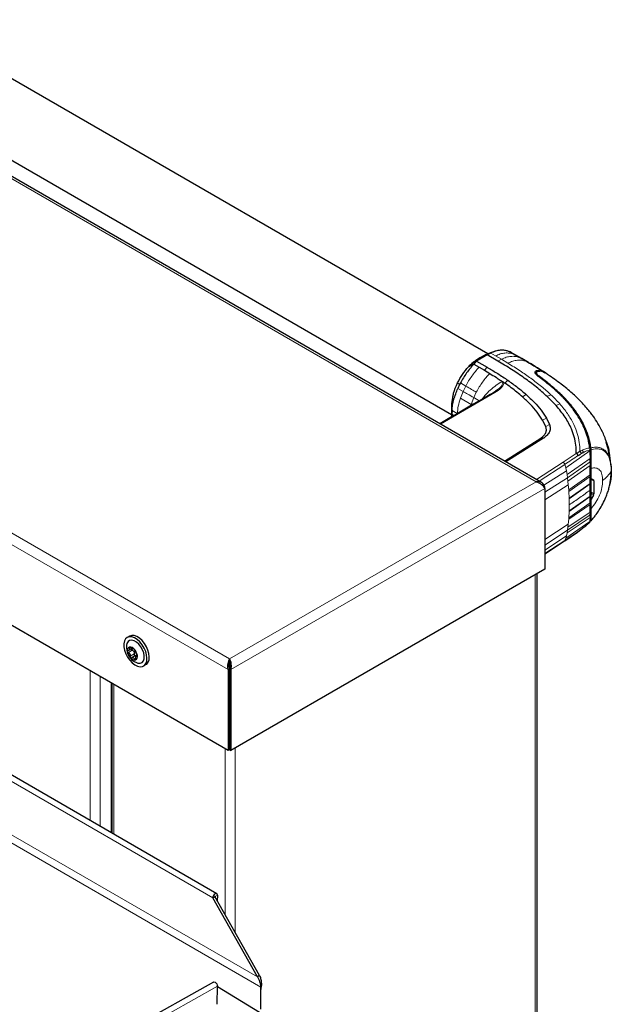
# Model space of a CAD drawing. Units: millimetres. Extents: x 0 to 210, y 0 to 297.
# Drawn here: x 175 to 187, y 121 to 140 of the extents above; entities that cross this region are included whole.
import ezdxf

# ---------------------------------------------------------------- set-up
doc = ezdxf.new("R2010")
doc.units = ezdxf.units.MM

msp = doc.modelspace()

# ---------------------------------------------------------------- linework, layer by layer
at = {"color": 8, "linetype": 'Continuous', "lineweight": 18}
for p, q in [((185.16559, 131.09323), (169.34761, 140.22475)), ((163.26649, 136.7142), (179.08447, 127.58267)), ((163.09703, 136.58341), (179.05593, 127.37053)), ((184.7135, 133.62423), (184.61889, 133.67884)), ((184.17041, 133.6024), (184.19519, 133.60715)), ((184.36043, 133.58904), (184.26576, 133.64363)), ((184.47645, 133.52205), (184.36043, 133.58904)), ((184.40582, 133.48555), (184.47645, 133.52205)), ((184.47735, 133.5215), (184.47645, 133.52203)), ((184.60558, 133.44479), (184.47735, 133.5215)), ((184.82997, 133.55831), (184.7135, 133.62422)), ((184.7135, 133.62422), (184.76092, 133.59813)), ((184.96055, 133.4825), (184.82997, 133.55831)), ((184.82997, 133.55831), (184.87732, 133.53159)), ((184.96055, 133.4825), (185.01258, 133.45336)), ((184.19392, 133.36372), (184.1405, 133.30413)), ((185.21831, 133.29965), (185.21831, 133.28482)), ((183.6069, 133.05266), (183.6476, 133.01874)), ((183.61273, 132.94432), (183.71709, 132.88417)), ((183.66424, 133.05135), (183.76856, 132.99121)), ((183.76858, 132.9912), (183.71713, 132.88416)), ((184.34692, 132.8599), (183.26712, 132.23653)), ((183.71713, 132.88416), (183.66429, 132.74863)), ((183.87432, 132.62578), (183.66429, 132.74863)), ((183.92704, 132.76154), (183.87432, 132.62578)), ((183.9276, 132.76283), (183.92703, 132.76154)), ((184.03302, 132.69531), (183.92704, 132.76154)), ((183.97848, 132.86874), (183.9276, 132.76283)), ((184.89596, 132.77561), (184.96572, 132.8256)), ((185.38757, 132.78242), (185.45821, 132.81897)), ((183.60185, 132.44753), (183.49757, 132.50774)), ((183.87432, 132.62578), (183.86714, 132.59955)), ((183.89283, 132.61438), (183.87432, 132.62578)), ((185.56329, 132.6023), (185.6339, 132.63886)), ((185.2923, 132.3161), (185.36792, 132.35686)), ((185.35551, 132.19173), (185.42973, 132.22969)), ((185.91405, 132.22604), (185.90593, 132.24291)), ((178.75196, 122.84729), (162.73896, 132.0914)), ((185.2582, 131.95891), (185.31471, 131.95902)), ((186.56375, 131.87437), (186.55303, 131.869)), ((179.63762, 121.28078), (161.82503, 131.56377)), ((185.70316, 131.47984), (185.96218, 131.65628)), ((185.75469, 131.37304), (186.2319, 131.70903)), ((185.78023, 131.23733), (186.23457, 131.55823)), ((161.61507, 131.5217), (179.70396, 121.07921)), ((185.17262, 131.13651), (185.70316, 131.47984)), ((185.7365, 131.43809), (185.22593, 131.10573)), ((185.73654, 131.43809), (185.75469, 131.37304)), ((185.75469, 131.37304), (185.76793, 131.31039)), ((186.23549, 131.48566), (185.78931, 131.17207)), ((186.23605, 131.41471), (185.79698, 131.10461)), ((185.31809, 131.0296), (185.76794, 131.31039)), ((185.33504, 130.88566), (185.78931, 131.17207)), ((185.76793, 131.31039), (185.78023, 131.23733)), ((185.78023, 131.23733), (185.78931, 131.17207)), ((185.78931, 131.17207), (185.79698, 131.10461)), ((185.81085, 130.93063), (186.23661, 131.23173)), ((186.2367, 131.19756), (185.81262, 130.89879)), ((186.25459, 131.1455), (186.30956, 131.11379)), ((186.25586, 131.15818), (186.30006, 131.13266)), ((179.08447, 127.58267), (185.16559, 131.09323)), ((179.113, 127.37053), (185.33504, 130.96244)), ((185.33504, 130.73846), (185.80339, 131.03556)), ((185.79698, 131.10461), (185.80339, 131.03556)), ((185.81085, 130.93063), (185.80339, 131.03556)), ((185.81766, 130.76723), (186.23693, 131.06132)), ((186.23694, 131.05353), (185.81788, 130.7583)), ((186.23694, 131.03582), (186.25146, 131.04405)), ((185.81085, 130.93063), (185.81262, 130.89879)), ((185.81766, 130.76723), (185.81262, 130.89879)), ((186.23693, 130.79951), (185.81766, 130.50667)), ((185.81766, 130.76723), (185.81788, 130.7583)), ((185.81933, 130.63598), (185.81787, 130.75831)), ((185.81788, 130.51534), (186.23694, 130.80689)), ((186.30956, 130.8577), (186.2546, 130.88952)), ((186.30011, 130.82626), (186.25586, 130.85171)), ((186.23661, 130.64391), (185.81085, 130.35112)), ((185.81262, 130.38092), (186.2367, 130.67418)), ((185.81787, 130.51534), (185.81933, 130.63598)), ((186.23457, 130.38825), (185.78023, 130.07978)), ((185.78931, 130.13456), (186.23549, 130.43797)), ((185.79698, 130.19317), (186.23605, 130.49114)), ((185.81262, 130.38092), (185.81085, 130.35112)), ((185.81262, 130.38092), (185.81766, 130.50667)), ((185.81788, 130.51534), (185.81766, 130.50666)), ((185.33504, 129.95167), (185.80339, 130.25481)), ((186.2319, 130.30427), (185.75469, 129.97356)), ((185.79698, 130.19317), (185.78931, 130.13456)), ((185.79698, 130.19317), (185.80339, 130.25481)), ((185.80339, 130.25481), (185.81085, 130.35112)), ((185.33504, 129.83921), (185.78931, 130.13456)), ((185.33504, 129.73767), (185.76794, 130.02092)), ((185.99801, 130.10817), (185.73653, 129.92947)), ((185.75469, 129.97356), (185.73654, 129.92946)), ((185.76793, 130.02093), (185.75469, 129.97356)), ((185.78023, 130.07978), (185.76793, 130.02093)), ((185.78931, 130.13456), (185.78023, 130.07978)), ((185.33504, 129.67005), (185.7365, 129.92951)), ((185.14791, 129.25399), (185.14791, 102.61434)), ((177.15678, 127.75499), (177.07794, 127.70948)), ((177.11686, 127.81033), (177.09597, 127.79827)), ((177.19215, 127.68131), (177.1133, 127.6358)), ((177.1811, 127.78267), (177.17939, 127.78169)), ((177.25552, 127.64041), (177.24901, 127.63665)), ((177.22665, 127.5944), (177.20095, 127.57956)), ((176.32322, 124.37666), (176.32322, 127.34768)), ((176.52121, 127.23338), (176.52121, 124.26236)), ((176.78991, 127.07826), (176.78991, 124.10725)), ((178.99608, 122.51838), (178.99608, 125.80467)), ((179.19407, 125.81691), (179.19407, 122.16818)), ((176.7489, 124.46248), (176.74041, 124.45896)), ((178.79969, 122.87398), (178.79789, 122.87502)), ((178.79969, 122.87398), (178.84388, 122.89869)), ((162.83304, 112.14256), (178.84407, 121.09508))]:
    msp.add_line(p, q, dxfattribs=at)
at = {"color": 7, "linetype": 'Continuous', "lineweight": 25}
for p, q in [((185.27082, 131.07981), (169.38239, 140.25201)), ((184.21087, 133.62812), (174.41117, 139.28536)), ((173.71102, 138.07301), (183.48828, 132.42872)), ((179.05593, 125.77011), (163.09703, 134.98299)), ((184.35544, 133.68043), (184.22877, 133.6346)), ((183.95403, 133.45231), (183.98306, 133.48471)), ((184.19519, 133.60716), (183.98306, 133.48471)), ((183.98306, 133.48471), (184.19402, 133.36353)), ((184.16984, 133.61346), (184.0758, 133.56537)), ((184.19129, 133.62104), (184.16771, 133.6125)), ((184.26576, 133.64363), (184.19519, 133.60716)), ((184.40582, 133.48555), (184.19519, 133.60716)), ((184.66782, 133.65389), (184.64894, 133.6662)), ((184.76419, 133.60075), (184.66817, 133.65617)), ((184.87958, 133.53562), (184.76216, 133.60195)), ((185.0157, 133.45689), (184.87961, 133.5356)), ((183.82326, 133.37339), (183.93001, 133.4255)), ((183.83907, 133.39103), (183.82326, 133.37339)), ((183.93001, 133.4255), (183.95403, 133.45231)), ((183.93001, 133.4255), (184.03429, 133.3653)), ((184.03429, 133.3653), (184.1405, 133.30413)), ((184.1405, 133.30413), (184.24536, 133.24228)), ((185.01258, 133.45336), (185.02584, 133.44593)), ((185.21831, 133.29965), (185.2744, 133.28721)), ((185.34785, 133.24938), (185.2744, 133.28721)), ((185.17199, 133.25692), (185.17054, 133.21978)), ((183.64759, 133.01874), (183.61273, 132.94432)), ((183.66422, 133.05136), (183.64759, 133.01874)), ((184.38204, 132.90649), (184.40213, 132.92197)), ((184.50148, 133.06289), (184.49328, 133.08426)), ((184.51727, 133.06795), (184.54331, 133.04996)), ((185.56329, 132.60232), (185.38757, 132.78245)), ((183.48834, 132.6237), (183.48397, 132.5168)), ((183.48397, 132.51676), (183.48993, 132.39503)), ((183.49757, 132.50774), (183.49386, 132.42406)), ((183.49767, 132.50987), (183.49757, 132.50773)), ((185.56329, 132.60232), (185.56345, 132.60215)), ((183.49018, 132.39269), (183.49135, 132.38261)), ((183.49304, 132.38359), (183.49171, 132.39538)), ((183.5285, 132.40406), (183.49386, 132.42406)), ((183.49568, 132.38511), (183.49386, 132.42406)), ((185.3555, 132.19173), (185.2923, 132.3161)), ((185.36791, 132.35688), (185.42933, 132.23063)), ((178.83042, 122.92928), (162.81741, 132.17339)), ((185.42933, 132.23063), (185.42973, 132.22969)), ((184.53796, 131.50288), (185.2582, 131.9589)), ((185.31471, 131.95902), (184.5674, 131.48589)), ((185.31549, 131.95954), (185.31471, 131.95902)), ((186.25386, 131.72716), (186.25386, 131.72685)), ((186.59667, 131.74663), (186.55303, 131.869)), ((186.60719, 131.7527), (186.59667, 131.74663)), ((186.03033, 131.69615), (186.033, 131.69766)), ((186.2316, 131.71999), (186.23152, 131.72197)), ((186.2319, 131.70903), (186.2316, 131.71999)), ((186.23549, 131.48566), (186.23457, 131.55823)), ((186.23661, 131.23173), (186.23605, 131.41471)), ((186.25975, 131.15594), (186.25904, 131.36449)), ((186.65295, 131.4049), (186.6567, 131.31327)), ((186.23661, 131.23173), (186.2367, 131.19756)), ((186.23693, 131.06132), (186.2367, 131.19756)), ((186.25586, 131.15818), (186.25589, 131.15816)), ((186.25589, 131.15816), (186.25975, 131.15594)), ((186.25975, 131.15594), (186.30006, 131.13266)), ((185.33504, 130.99538), (185.31926, 130.98628)), ((185.33504, 130.96244), (185.33504, 130.99538)), ((185.33504, 130.96244), (185.33504, 129.36202)), ((186.23113, 131.06077), (186.25144, 131.07249)), ((186.2369, 131.0804), (186.24941, 131.08763)), ((186.23694, 131.05353), (186.23693, 131.06132)), ((186.23697, 130.9286), (186.23694, 131.05353)), ((186.2494, 131.08763), (186.25144, 131.07249)), ((186.25146, 131.04405), (186.25141, 131.07251)), ((186.25144, 131.01574), (186.25146, 131.04405)), ((186.30956, 131.11379), (186.30956, 130.8577)), ((186.2367, 130.67418), (186.23693, 130.79951)), ((186.23691, 130.8069), (186.2369, 130.79953)), ((186.23694, 130.80689), (186.23697, 130.9286)), ((186.25586, 130.85171), (186.25589, 130.85077)), ((186.25975, 130.74704), (186.25589, 130.85077)), ((186.30011, 130.82626), (186.25975, 130.74704)), ((186.23605, 130.49114), (186.23661, 130.64391)), ((186.2367, 130.67418), (186.23661, 130.64391)), ((186.25904, 130.5643), (186.25975, 130.74704)), ((186.22591, 130.44969), (186.23501, 130.40546)), ((186.24325, 130.36538), (186.25084, 130.32845)), ((186.2315, 130.29857), (186.23159, 130.29946)), ((186.23159, 130.29946), (186.2319, 130.30427)), ((186.25383, 130.32148), (186.25385, 130.32161)), ((185.73169, 129.92355), (185.98782, 130.09785)), ((185.98801, 130.09794), (186.05295, 130.14622)), ((185.99801, 130.10817), (186.0616, 130.15547)), ((185.33504, 129.6664), (185.73093, 129.92254)), ((185.33504, 129.36202), (179.113, 125.77011)), ((185.18891, 102.67148), (185.18891, 129.27766)), ((177.10118, 128.03342), (177.05522, 128.00689)), ((177.09038, 127.7535), (177.14752, 127.78649)), ((177.22745, 127.65328), (177.14818, 127.60752)), ((177.17939, 127.78169), (177.17653, 127.78029)), ((177.1769, 127.77962), (177.18253, 127.78288)), ((177.25643, 127.64619), (177.23866, 127.63593)), ((177.14118, 127.60288), (177.14332, 127.6041)), ((177.38019, 127.44395), (177.42615, 127.47049)), ((179.08447, 127.55001), (179.08447, 127.58267)), ((179.05593, 127.37053), (179.08422, 127.38686)), ((179.05593, 127.37053), (179.05593, 125.77011)), ((179.08422, 127.38686), (179.08422, 125.78644)), ((179.113, 127.37053), (179.08472, 127.38686)), ((179.08472, 127.38686), (179.08472, 125.78644)), ((179.113, 127.37053), (179.113, 125.77011)), ((176.74041, 127.10684), (176.74041, 124.13582)), ((176.7489, 127.10193), (176.7489, 124.13092)), ((179.08422, 125.78644), (179.05593, 125.77011)), ((179.08472, 125.78644), (179.113, 125.77011)), ((176.74041, 125.4818), (176.7489, 125.4769)), ((176.74041, 124.80015), (176.75509, 124.80685)), ((176.74041, 124.17505), (176.7489, 124.17015)), ((178.75196, 122.84729), (178.79615, 122.872)), ((179.63762, 121.28078), (178.75196, 122.84729)), ((179.68181, 121.30548), (178.79615, 122.872)), ((178.79969, 122.87398), (178.79958, 122.86594)), ((178.84388, 122.89869), (178.84241, 122.79018)), ((179.68181, 121.30548), (179.63762, 121.28078)), ((178.76639, 121.17835), (162.75536, 112.22583)), ((178.83924, 120.73714), (178.84407, 121.09508)), ((178.84405, 121.09333), (179.68189, 120.57861)), ((179.704, 120.63989), (179.70396, 121.07921))]:
    msp.add_line(p, q, dxfattribs=at)
at = {"color": 8, "linetype": 'Continuous', "lineweight": 18, "flags": 128}
msp.add_lwpolyline([(184.60478, 133.10458), (184.57404, 133.07727), (184.54331, 133.04996)], dxfattribs=at)
at = {"color": 7, "linetype": 'Continuous', "lineweight": 25, "flags": 128}
for points in [[(177.30573, 127.91974), (177.25441, 127.9662), (177.2011, 127.99969), (177.14869, 128.01839), (177.1, 128.02129), (177.05765, 128.00825), (177.02393, 127.97996), (177.00066, 127.93794), (176.98909, 127.88447), (176.98985, 127.82242), (177.00289, 127.75515), (177.02751, 127.68627), (177.06238, 127.6195), (177.10563, 127.55844), (177.15492, 127.50639), (177.20759, 127.46614), (177.26081, 127.43987), (177.3117, 127.42899), (177.35753, 127.4341), (177.39582, 127.45491), (177.42451, 127.4903), (177.44205, 127.53837), (177.44749, 127.59652), (177.44055, 127.66162), (177.42159, 127.73016), (177.39164, 127.79845), (177.35232, 127.8628), (177.30573, 127.91974)], [(177.3517, 127.94627), (177.30037, 127.99274), (177.24706, 128.02622), (177.19465, 128.04492), (177.14596, 128.04783), (177.10361, 128.03478), (177.10118, 128.03342)], [(177.28542, 127.87489), (177.23885, 127.91588), (177.19072, 127.94274), (177.14458, 127.95349), (177.10387, 127.94731), (177.0716, 127.92469), (177.05017, 127.88728), (177.04252, 127.85391)], [(177.24137, 127.50946), (177.26823, 127.50063), (177.31206, 127.49832), (177.34889, 127.51286), (177.376, 127.54316), (177.39136, 127.58698), (177.39384, 127.64106), (177.38326, 127.7014), (177.36041, 127.76353), (177.32696, 127.82282), (177.28542, 127.87489)], [(177.42615, 127.47049), (177.44178, 127.48144), (177.47047, 127.51683), (177.48801, 127.5649), (177.49345, 127.62305), (177.48651, 127.68816), (177.46755, 127.7567), (177.4376, 127.82498), (177.39828, 127.88933), (177.3517, 127.94627)], [(178.84388, 122.89869), (178.84065, 122.9172), (178.83093, 122.92898), (178.81617, 122.93224), (178.79864, 122.92648), (178.781, 122.91257), (178.76593, 122.89264), (178.75574, 122.86972), (178.75196, 122.84729)], [(178.79969, 122.87398), (178.79956, 122.87469), (178.79919, 122.87514), (178.79862, 122.87527), (178.79795, 122.87505), (178.79727, 122.87451), (178.79669, 122.87375), (178.7963, 122.87286), (178.79615, 122.872)], [(178.76639, 121.17835), (178.78119, 121.18118), (178.79883, 121.1751), (178.81637, 121.16088), (178.83112, 121.14067), (178.84085, 121.11757), (178.84407, 121.09508)]]:
    msp.add_lwpolyline(points, dxfattribs=at)
at = {"color": 7, "linetype": 'Continuous', "lineweight": 25}
for centre, radius, start, end in [((177.3692, 127.81287), 0.32924, 172.839519, 247.155104), ((177.12955, 127.75193), 0.0717, 115.860371, 195.397289), ((177.284, 127.76315), 0.22562, 187.705192, 223.574573), ((177.11163, 127.71189), 0.10541, 36.59988, 97.278773), ((177.0328, 127.61922), 0.22562, 7.705192, 43.574573), ((177.18725, 127.63044), 0.0717, 295.860371, 15.397289), ((177.20517, 127.67047), 0.10541, 216.59988, 277.278773)]:
    msp.add_arc(centre, radius, start, end, dxfattribs=at)
for points, knots in [([(184.61889, 133.67884), (184.61034, 133.68172), (184.59001, 133.68857), (184.55918, 133.69531), (184.52693, 133.6996), (184.49304, 133.70152), (184.43887, 133.69967), (184.36229, 133.6869), (184.29776, 133.65797), (184.26576, 133.64363)], [0, 0, 0, 0, 0.08433535, 0.20063132, 0.28874765, 0.37662798, 0.49921178, 0.75167006, 1, 1, 1, 1]), ([(184.64894, 133.6662), (184.64564, 133.66776), (184.63577, 133.67241), (184.62564, 133.67627), (184.61889, 133.67884)], [0, 0, 0, 0, 0.33450764, 1, 1, 1, 1]), ([(183.98851, 133.50919), (183.97326, 133.49952), (183.92225, 133.46715), (183.87335, 133.4224), (183.83907, 133.39103)], [0, 0, 0, 0, 0.29891937, 1, 1, 1, 1]), ([(183.83907, 133.39103), (183.86104, 133.41002), (183.90497, 133.448), (183.95703, 133.47247), (183.98306, 133.48471)], [0, 0, 0, 0, 0.49993465, 1, 1, 1, 1]), ([(184.0725, 133.56354), (184.05796, 133.55507), (184.02863, 133.53796), (184.00011, 133.51914), (183.98574, 133.50965)], [0, 0, 0, 0, 0.49575124, 1, 1, 1, 1]), ([(184.26577, 133.64361), (184.24983, 133.64031), (184.21659, 133.63343), (184.18587, 133.61956), (184.16988, 133.61234)], [0, 0, 0, 0, 0.47950305, 1, 1, 1, 1]), ([(185.38757, 132.78245), (185.31678, 132.84585), (185.17516, 132.97267), (184.93328, 133.15095), (184.67761, 133.32251), (184.49642, 133.4312), (184.40582, 133.48555)], [0, 0, 0, 0, 0.24994937, 0.49997751, 0.74998243, 1, 1, 1, 1]), ([(183.6069, 133.05266), (183.63772, 133.11089), (183.6993, 133.22725), (183.78197, 133.32471), (183.82326, 133.37339)], [0, 0, 0, 0, 0.50051461, 1, 1, 1, 1]), ([(183.93001, 133.4255), (183.88009, 133.36892), (183.78025, 133.25576), (183.70291, 133.11949), (183.66424, 133.05135)], [0, 0, 0, 0, 0.50000659, 1, 1, 1, 1]), ([(184.19402, 133.36353), (184.1942, 133.36343), (184.19564, 133.36257), (184.20051, 133.35968), (184.27102, 133.31782), (184.41105, 133.23474), (184.53868, 133.14899), (184.60477, 133.10459)], [0, 0, 0, 0, 0.00124141, 0.01022388, 0.03446969, 0.50002026, 1, 1, 1, 1]), ([(185.34861, 133.25066), (185.29669, 133.28441), (185.19014, 133.35367), (185.07815, 133.41966), (185.02074, 133.45349)], [0, 0, 0, 0, 0.48733692, 1, 1, 1, 1]), ([(185.20726, 133.18319), (185.1887, 133.19937), (185.15247, 133.23093), (185.14311, 133.27326), (185.16516, 133.30061), (185.20058, 133.29997), (185.21831, 133.29965)], [0, 0, 0, 0, 0.25587725, 0.49949289, 0.74941836, 1, 1, 1, 1]), ([(185.2255, 133.18429), (185.20912, 133.19849), (185.17635, 133.22688), (185.167, 133.2648), (185.1872, 133.28918), (185.21948, 133.28865), (185.23567, 133.28838)], [0, 0, 0, 0, 0.2497208, 0.49956066, 0.74899081, 1, 1, 1, 1]), ([(185.36009, 133.24313), (185.35973, 133.2435), (185.32833, 133.27659), (185.28175, 133.28252), (185.23568, 133.28837)], [0, 0, 0, 0, 0.0111758, 1, 1, 1, 1]), ([(184.24536, 133.24229), (184.28745, 133.21629), (184.3584, 133.17247), (184.4356, 133.12234), (184.47612, 133.09569), (184.48878, 133.08727), (184.49324, 133.08431)], [0, 0, 0, 0, 0.49996628, 0.84277563, 0.94458422, 1, 1, 1, 1]), ([(184.60477, 133.10459), (184.67, 133.05847), (184.79728, 132.96847), (184.91051, 132.87242), (184.96572, 132.82559)], [0, 0, 0, 0, 0.51246798, 1, 1, 1, 1]), ([(186.22891, 131.76346), (186.22885, 131.76401), (186.22827, 131.76885), (186.22071, 131.82957), (186.19918, 131.94072), (186.14941, 132.09429), (186.08446, 132.24028), (186.00281, 132.38442), (185.92768, 132.49322), (185.86927, 132.5689), (185.83439, 132.61197), (185.79687, 132.65617), (185.75898, 132.69876), (185.72051, 132.74022), (185.68119, 132.78098), (185.63796, 132.82406), (185.59893, 132.86138), (185.56159, 132.89603), (185.52908, 132.92542), (185.49183, 132.95817), (185.45209, 132.99219), (185.38727, 133.04604), (185.30578, 133.11062), (185.23717, 133.1612), (185.20728, 133.18325)], [0, 0, 0, 0, 0.00101391, 0.00900717, 0.11308053, 0.20930585, 0.30380079, 0.39993359, 0.49996752, 0.52953284, 0.5602317, 0.59205063, 0.62497277, 0.65316804, 0.68340129, 0.71567265, 0.74998838, 0.76820999, 0.79511104, 0.81786917, 0.84449253, 0.87499378, 0.94553389, 1, 1, 1, 1]), ([(186.25084, 131.76898), (186.2478, 131.79048), (186.24174, 131.83343), (186.22864, 131.89729), (186.21281, 131.96013), (186.19396, 132.02234), (186.17209, 132.08434), (186.14756, 132.14508), (186.11993, 132.20603), (186.08905, 132.26736), (186.05347, 132.33128), (186.01349, 132.39663), (185.96884, 132.46338), (185.91984, 132.53068), (185.86528, 132.59992), (185.80357, 132.67245), (185.73205, 132.75026), (185.65555, 132.82726), (185.57667, 132.90124), (185.49143, 132.97649), (185.39823, 133.05355), (185.30677, 133.12471), (185.24917, 133.16694), (185.22551, 133.18429)], [0, 0, 0, 0, 0.03997728, 0.07988886, 0.11995854, 0.15897648, 0.19876606, 0.23960601, 0.27739999, 0.3188432, 0.36178295, 0.40625567, 0.45229909, 0.49995033, 0.54761924, 0.59997641, 0.65714783, 0.71926709, 0.77315201, 0.82683275, 0.89498426, 0.95686309, 1, 1, 1, 1]), ([(186.65356, 131.39665), (186.64692, 131.46913), (186.63468, 131.60276), (186.59386, 131.78185), (186.54803, 131.92557), (186.49026, 132.06777), (186.41841, 132.20928), (186.33865, 132.33597), (186.26892, 132.43303), (186.20675, 132.51264), (186.12752, 132.60523), (186.01172, 132.7278), (185.8472, 132.88103), (185.6254, 133.06162), (185.45131, 133.18056), (185.35996, 133.24297)], [0, 0, 0, 0, 0.087546602, 0.161421072, 0.222868169, 0.272749224, 0.354544209, 0.431768397, 0.468991027, 0.512516145, 0.567012483, 0.632596492, 0.737382333, 0.862201843, 1, 1, 1, 1]), ([(183.49766, 132.50987), (183.50069, 132.54446), (183.50674, 132.61363), (183.53963, 132.75986), (183.58349, 132.87057), (183.61271, 132.94433)], [0, 0, 0, 0, 0.25022087, 0.50044556, 1, 1, 1, 1]), ([(183.51504, 132.77528), (183.51912, 132.80059), (183.5337, 132.89118), (183.57625, 132.98503), (183.6069, 133.05265)], [0, 0, 0, 0, 0.27941823, 1, 1, 1, 1]), ([(184.39902, 132.91487), (184.38714, 132.90573), (184.36316, 132.88727), (184.33722, 132.87138), (184.32412, 132.86336)], [0, 0, 0, 0, 0.49526778, 1, 1, 1, 1]), ([(184.49324, 133.08431), (184.49726, 133.08159), (184.5053, 133.07617), (184.51328, 133.0707), (184.51727, 133.06796)], [0, 0, 0, 0, 0.50000034, 1, 1, 1, 1]), ([(184.51727, 133.06795), (184.51458, 133.06738), (184.50921, 133.06624), (184.50406, 133.064), (184.50148, 133.06289)], [0, 0, 0, 0, 0.50068847, 1, 1, 1, 1]), ([(184.89596, 132.77561), (184.85954, 132.807), (184.78826, 132.86842), (184.6702, 132.95979), (184.58701, 133.01891), (184.54331, 133.04996)], [0, 0, 0, 0, 0.33152779, 0.64884086, 1, 1, 1, 1]), ([(184.32418, 132.86338), (184.14431, 132.75955), (183.78708, 132.55333), (183.43, 132.34719), (183.25271, 132.24485)], [0, 0, 0, 0, 0.50350167, 1, 1, 1, 1]), ([(183.51148, 132.78068), (183.5063, 132.75483), (183.49577, 132.7023), (183.49077, 132.64929), (183.48824, 132.62238)], [0, 0, 0, 0, 0.49223452, 1, 1, 1, 1]), ([(185.2923, 132.3161), (185.25808, 132.36906), (185.18932, 132.47551), (185.05462, 132.62883), (184.94913, 132.72643), (184.89596, 132.77561)], [0, 0, 0, 0, 0.3293704, 0.66202971, 1, 1, 1, 1]), ([(184.96572, 132.82559), (185.02229, 132.77336), (185.13224, 132.67184), (185.26822, 132.51515), (185.33527, 132.40869), (185.36791, 132.35688)], [0, 0, 0, 0, 0.35231518, 0.68479943, 1, 1, 1, 1]), ([(183.4902, 132.62346), (183.4888, 132.61003), (183.48492, 132.57271), (183.49269, 132.53439), (183.49766, 132.50987)], [0, 0, 0, 0, 0.359993197, 1, 1, 1, 1]), ([(185.96218, 131.65628), (185.96079, 131.71096), (185.95801, 131.8203), (185.92415, 131.98327), (185.85917, 132.16896), (185.74713, 132.37834), (185.62553, 132.5265), (185.56345, 132.60215)], [0, 0, 0, 0, 0.1668301, 0.33359861, 0.50007841, 0.74473824, 1, 1, 1, 1]), ([(185.2582, 131.9589), (185.27988, 131.97552), (185.32324, 132.00875), (185.35985, 132.06794), (185.37401, 132.13026), (185.36167, 132.17125), (185.3555, 132.19173)], [0, 0, 0, 0, 0.25002306, 0.5000019, 0.75004149, 1, 1, 1, 1]), ([(185.42973, 132.22969), (185.43668, 132.20588), (185.45058, 132.15828), (185.43369, 132.086), (185.39098, 132.01736), (185.34065, 131.97881), (185.31549, 131.95954)], [0, 0, 0, 0, 0.25001137, 0.50000001, 0.75004323, 1, 1, 1, 1]), ([(186.22888, 131.76344), (186.22917, 131.76074), (186.22973, 131.75546), (186.23048, 131.74521), (186.23113, 131.73395), (186.2314, 131.72582), (186.23153, 131.72197)], [0, 0, 0, 0, 0.25571653, 0.50040122, 0.7628263, 1, 1, 1, 1]), ([(186.25084, 131.76899), (186.25144, 131.76342), (186.25236, 131.75491), (186.25342, 131.73938), (186.25371, 131.7311), (186.25385, 131.72716)], [0, 0, 0, 0, 0.49871543, 0.76192007, 1, 1, 1, 1]), ([(186.25904, 131.36449), (186.2588, 131.40326), (186.25832, 131.48093), (186.25701, 131.60165), (186.25489, 131.68569), (186.25385, 131.72685)], [0, 0, 0, 0, 0.33715873, 0.67532801, 1, 1, 1, 1]), ([(186.60719, 131.7527), (186.60535, 131.75874), (186.60327, 131.76554), (186.60087, 131.77308), (186.60027, 131.77496), (186.59966, 131.77685), (186.59905, 131.77873), (186.59831, 131.78099), (186.59769, 131.78287), (186.59707, 131.78476), (186.59645, 131.78664), (186.59582, 131.78852), (186.59494, 131.79115), (186.59228, 131.79905), (186.58606, 131.81691), (186.57978, 131.83387), (186.57531, 131.84545), (186.57456, 131.84739), (186.57381, 131.84932), (186.57306, 131.85125), (186.5723, 131.85317), (186.57154, 131.8551), (186.57078, 131.85703), (186.57001, 131.85896), (186.56924, 131.86089), (186.56846, 131.86282), (186.56769, 131.86474), (186.56691, 131.86667), (186.56612, 131.86859), (186.56534, 131.87052), (186.56455, 131.87245), (186.56402, 131.87373), (186.56375, 131.87437)], [0, 0, 0, 0, 0.14807925, 0.16658895, 0.18509866, 0.19435351, 0.21286321, 0.23137291, 0.24988262, 0.25913747, 0.27764717, 0.29615687, 0.30541172, 0.34243115, 0.49051033, 0.74522257, 0.76114551, 0.77706846, 0.79299141, 0.80891436, 0.82483731, 0.84076026, 0.8566832, 0.87260615, 0.8885291, 0.90445205, 0.920375, 0.93629795, 0.9522209, 0.96814384, 0.98407191, 1, 1, 1, 1]), ([(186.60622, 131.63619), (186.60607, 131.6437), (186.60526, 131.68208), (186.6005, 131.71786), (186.59667, 131.74663)], [0, 0, 0, 0, 0.19575701, 1, 1, 1, 1]), ([(186.61529, 131.6725), (186.61499, 131.67927), (186.61373, 131.70699), (186.61, 131.73302), (186.60719, 131.7527)], [0, 0, 0, 0, 0.24411527, 1, 1, 1, 1]), ([(185.96218, 131.65633), (185.97346, 131.66304), (185.99598, 131.67643), (186.01889, 131.68959), (186.03033, 131.69615)], [0, 0, 0, 0, 0.50111984, 1, 1, 1, 1]), ([(185.99803, 131.61426), (185.99628, 131.61867), (185.99277, 131.62748), (185.98409, 131.63968), (185.97365, 131.64997), (185.966, 131.65421), (185.96218, 131.65633)], [0, 0, 0, 0, 0.25011019, 0.49997904, 0.74988546, 1, 1, 1, 1]), ([(185.99803, 131.61426), (186.00839, 131.62056), (186.02961, 131.63347), (186.05077, 131.6463), (186.06161, 131.65288)], [0, 0, 0, 0, 0.48787705, 1, 1, 1, 1]), ([(186.06161, 131.65288), (186.06853, 131.65699), (186.08224, 131.66513), (186.09613, 131.6724), (186.10301, 131.676)], [0, 0, 0, 0, 0.50468396, 1, 1, 1, 1]), ([(186.23189, 131.70903), (186.2325, 131.68438), (186.23376, 131.63311), (186.23439, 131.58379), (186.23471, 131.55819)], [0, 0, 0, 0, 0.48083831, 1, 1, 1, 1]), ([(186.24323, 131.62588), (186.24314, 131.62909), (186.24296, 131.63562), (186.24213, 131.64945), (186.24076, 131.66633), (186.23907, 131.67996), (186.23763, 131.6898), (186.23685, 131.69385), (186.23636, 131.69639)], [0, 0, 0, 0, 0.1246697, 0.25417084, 0.50555707, 0.75725542, 0.8474491, 1, 1, 1, 1]), ([(186.2494, 131.08761), (186.24912, 131.17325), (186.24856, 131.34539), (186.245, 131.53208), (186.24322, 131.62588)], [0, 0, 0, 0, 0.49755998, 1, 1, 1, 1]), ([(186.23545, 131.48567), (186.23554, 131.47427), (186.23572, 131.45049), (186.23587, 131.42699), (186.23595, 131.41475)], [0, 0, 0, 0, 0.47932606, 1, 1, 1, 1]), ([(186.25386, 130.32148), (186.27241, 130.34259), (186.30759, 130.38262), (186.36291, 130.45437), (186.42366, 130.54225), (186.49039, 130.6563), (186.5382, 130.75854), (186.56808, 130.83533), (186.584, 130.88066), (186.598, 130.92507), (186.61015, 130.96842), (186.62053, 131.01059), (186.62657, 131.03888), (186.63046, 131.05866), (186.6345, 131.08001), (186.63985, 131.11237), (186.64476, 131.14894), (186.64858, 131.1839), (186.65126, 131.21645), (186.65296, 131.24725), (186.65391, 131.27492), (186.65399, 131.29295), (186.65403, 131.30291)], [0, 0, 0, 0, 0.08050979, 0.15260319, 0.25001689, 0.36868428, 0.49983249, 0.54322281, 0.58573158, 0.62736986, 0.66814101, 0.70804225, 0.7470758, 0.74915081, 0.76503531, 0.80875827, 0.84348025, 0.87311123, 0.91336866, 0.94229862, 0.96811785, 1, 1, 1, 1]), ([(186.2546, 130.88952), (186.25428, 130.93525), (186.25363, 131.02672), (186.25427, 131.10591), (186.25459, 131.1455)], [0, 0, 0, 0, 0.49998978, 1, 1, 1, 1]), ([(186.25586, 131.15818), (186.25555, 131.15774), (186.2551, 131.15709), (186.25469, 131.15179), (186.25463, 131.1476), (186.25459, 131.1455)], [0, 0, 0, 0, 0.51023132, 0.75411927, 1, 1, 1, 1]), ([(186.6567, 131.31327), (186.6567, 131.31326), (186.6567, 131.31316), (186.6567, 131.3128), (186.65669, 131.31151), (186.65669, 131.3066), (186.65643, 131.27285), (186.65404, 131.21645), (186.64494, 131.13792), (186.63741, 131.08287), (186.62918, 131.05075), (186.62741, 131.04381)], [0, 0, 0, 0, 0.00013585, 0.00120759, 0.00418626, 0.01545608, 0.05923704, 0.40162296, 0.66228738, 0.92701876, 1, 1, 1, 1]), ([(185.33504, 130.99538), (185.32818, 131.01193), (185.31445, 131.04504), (185.27735, 131.07945), (185.23113, 131.09775), (185.19174, 131.09834), (185.16982, 131.09406), (185.16559, 131.09323)], [0, 0, 0, 0, 0.2358122, 0.47170275, 0.70759387, 0.94348505, 1, 1, 1, 1]), ([(185.16559, 131.09323), (185.18335, 131.08784), (185.21888, 131.07707), (185.26723, 131.04471), (185.30618, 131.00721), (185.32639, 130.9788), (185.33364, 130.96509), (185.33504, 130.96244)], [0, 0, 0, 0, 0.235812205, 0.471702746, 0.707593868, 0.943485046, 1, 1, 1, 1]), ([(186.24322, 130.57027), (186.245, 130.64159), (186.24846, 130.78013), (186.24902, 130.93799), (186.24929, 131.01458)], [0, 0, 0, 0, 0.51481897, 1, 1, 1, 1]), ([(186.30956, 131.11379), (186.30882, 131.11785), (186.30728, 131.12632), (186.30254, 131.13049), (186.30006, 131.13266)], [0, 0, 0, 0, 0.47844475, 1, 1, 1, 1]), ([(186.2546, 130.88952), (186.25463, 130.88656), (186.25469, 130.88067), (186.2551, 130.86758), (186.25555, 130.85812), (186.25586, 130.85172)], [0, 0, 0, 0, 0.24568621, 0.4893581, 1, 1, 1, 1]), ([(186.30011, 130.82626), (186.30252, 130.83171), (186.30723, 130.8424), (186.30879, 130.85267), (186.30956, 130.8577)], [0, 0, 0, 0, 0.51042793, 1, 1, 1, 1]), ([(186.24322, 130.57028), (186.24314, 130.56823), (186.24299, 130.56412), (186.24231, 130.55947), (186.24164, 130.55914), (186.24125, 130.55896)], [0, 0, 0, 0, 0.29137422, 0.58644461, 1, 1, 1, 1]), ([(186.25385, 130.32161), (186.25528, 130.35527), (186.25816, 130.42319), (186.25874, 130.51699), (186.25904, 130.5643)], [0, 0, 0, 0, 0.49563837, 1, 1, 1, 1]), ([(186.23471, 130.38815), (186.23439, 130.37177), (186.23376, 130.34022), (186.2325, 130.31594), (186.23189, 130.30427)], [0, 0, 0, 0, 0.51917752, 1, 1, 1, 1]), ([(186.23545, 130.438), (186.23534, 130.42887), (186.23513, 130.41173), (186.23485, 130.39567), (186.23471, 130.38815)], [0, 0, 0, 0, 0.53218177, 1, 1, 1, 1]), ([(186.23595, 130.4912), (186.23587, 130.48183), (186.23572, 130.46385), (186.23554, 130.44637), (186.23545, 130.438)], [0, 0, 0, 0, 0.52066321, 1, 1, 1, 1]), ([(186.05291, 130.1462), (186.06005, 130.15155), (186.07423, 130.16219), (186.08867, 130.17335), (186.09585, 130.17889)], [0, 0, 0, 0, 0.50285122, 1, 1, 1, 1]), ([(186.0616, 130.15547), (186.06854, 130.16073), (186.08228, 130.17117), (186.09615, 130.18207), (186.10302, 130.18748)], [0, 0, 0, 0, 0.50465199, 1, 1, 1, 1]), ([(186.09563, 130.17871), (186.11953, 130.19783), (186.16413, 130.23351), (186.20966, 130.27566), (186.23079, 130.29523)], [0, 0, 0, 0, 0.53576059, 1, 1, 1, 1]), ([(186.23153, 130.29855), (186.2314, 130.29702), (186.2312, 130.29469), (186.23087, 130.29512), (186.23076, 130.29527)], [0, 0, 0, 0, 0.66029998, 1, 1, 1, 1]), ([(186.25385, 130.32148), (186.25371, 130.3202), (186.25342, 130.31753), (186.25267, 130.31834), (186.25184, 130.32188), (186.25119, 130.32615), (186.25084, 130.32844)], [0, 0, 0, 0, 0.2324425, 0.48712023, 0.72381516, 1, 1, 1, 1]), ([(185.99801, 130.10817), (185.99634, 130.10527), (185.99375, 130.10078), (185.98917, 130.09895), (185.98754, 130.0983)], [0, 0, 0, 0, 0.64380266, 1, 1, 1, 1]), ([(186.05273, 130.14664), (186.05414, 130.14723), (186.0581, 130.14886), (186.06023, 130.15288), (186.0616, 130.15547)], [0, 0, 0, 0, 0.355967575, 1, 1, 1, 1]), ([(177.07371, 127.74913), (177.07158, 127.74883), (177.06731, 127.74822), (177.06279, 127.74437), (177.06029, 127.73909), (177.06038, 127.73485), (177.06042, 127.7329)], [0, 0, 0, 0, 0.26149794, 0.5236671, 0.78053892, 1, 1, 1, 1]), ([(177.06042, 127.7329), (177.06046, 127.73261), (177.06076, 127.73007), (177.06229, 127.72504), (177.0664, 127.71836), (177.07184, 127.71285), (177.076, 127.71055), (177.07794, 127.70948)], [0, 0, 0, 0, 0.03190906, 0.27968657, 0.52778865, 0.7794407, 1, 1, 1, 1]), ([(177.09597, 127.79827), (177.09836, 127.79312), (177.10313, 127.7828), (177.1032, 127.76871), (177.09738, 127.75778), (177.08705, 127.75077), (177.07805, 127.74966), (177.07371, 127.74913)], [0, 0, 0, 0, 0.21113763, 0.42285483, 0.6241608, 0.81861581, 1, 1, 1, 1]), ([(177.07794, 127.70948), (177.08338, 127.7064), (177.09426, 127.70022), (177.10708, 127.68518), (177.11459, 127.66797), (177.1167, 127.65068), (177.11441, 127.64064), (177.1133, 127.6358)], [0, 0, 0, 0, 0.21117556, 0.4228902, 0.6241938, 0.81864911, 1, 1, 1, 1]), ([(177.09828, 127.81645), (177.09809, 127.81639), (177.09647, 127.81585), (177.09405, 127.81394), (177.09265, 127.8095), (177.09324, 127.80403), (177.0951, 127.80011), (177.09597, 127.79827)], [0, 0, 0, 0, 0.0320234, 0.27979997, 0.52790269, 0.77955671, 1, 1, 1, 1]), ([(177.12176, 127.80622), (177.11971, 127.80808), (177.1156, 127.81179), (177.10883, 127.81548), (177.10275, 127.81721), (177.09969, 127.81669), (177.09828, 127.81645)], [0, 0, 0, 0, 0.26161946, 0.52378539, 0.78065416, 1, 1, 1, 1]), ([(177.1133, 127.6358), (177.11279, 127.63339), (177.11175, 127.62856), (177.11303, 127.62046), (177.11603, 127.61311), (177.11912, 127.60936), (177.12055, 127.60763)], [0, 0, 0, 0, 0.26162062, 0.52378653, 0.78065526, 1, 1, 1, 1]), ([(177.17246, 127.77831), (177.16907, 127.77851), (177.16245, 127.77889), (177.14862, 127.78537), (177.13445, 127.79454), (177.12589, 127.80242), (177.12176, 127.80622)], [0, 0, 0, 0, 0.26839268, 0.52358721, 0.77010011, 1, 1, 1, 1]), ([(177.13842, 127.78123), (177.1383, 127.77976), (177.13801, 127.77619), (177.14022, 127.76993), (177.14442, 127.76352), (177.15017, 127.75818), (177.15463, 127.75603), (177.15678, 127.75499)], [0, 0, 0, 0, 0.14891752, 0.36203883, 0.57579002, 0.79511819, 1, 1, 1, 1]), ([(177.15678, 127.75499), (177.16251, 127.75218), (177.17399, 127.74653), (177.18738, 127.73203), (177.19476, 127.71523), (177.19662, 127.69752), (177.19369, 127.68691), (177.19215, 127.68131)], [0, 0, 0, 0, 0.210520265, 0.421908906, 0.615291546, 0.796941257, 1, 1, 1, 1]), ([(177.19625, 127.77474), (177.19603, 127.77497), (177.19411, 127.77697), (177.19035, 127.7802), (177.18551, 127.78278), (177.18208, 127.78342), (177.18088, 127.78257), (177.18051, 127.78231)], [0, 0, 0, 0, 0.0358078, 0.3128562, 0.59026928, 0.87165323, 1, 1, 1, 1]), ([(177.19215, 127.68131), (177.19147, 127.6788), (177.19011, 127.67375), (177.19107, 127.66532), (177.19413, 127.65762), (177.1989, 127.65142), (177.2047, 127.64738), (177.21065, 127.64556), (177.21428, 127.6463), (177.21592, 127.64663)], [0, 0, 0, 0, 0.15479983, 0.3100246, 0.45944842, 0.60265509, 0.74271822, 0.88319685, 1, 1, 1, 1]), ([(177.20941, 127.74998), (177.20905, 127.75189), (177.20832, 127.7557), (177.20513, 127.76269), (177.20097, 127.76937), (177.19774, 127.77305), (177.19625, 127.77474)], [0, 0, 0, 0, 0.26162062, 0.52378653, 0.78065526, 1, 1, 1, 1]), ([(177.24478, 127.6763), (177.2414, 127.68058), (177.23465, 127.68914), (177.22513, 127.70609), (177.21718, 127.72303), (177.21148, 127.73826), (177.21009, 127.74617), (177.20941, 127.74998)], [0, 0, 0, 0, 0.21117556, 0.4228902, 0.6241938, 0.81864911, 1, 1, 1, 1]), ([(177.22674, 127.58751), (177.22642, 127.59385), (177.22579, 127.60656), (177.22901, 127.62255), (177.23438, 127.63323), (177.24114, 127.63817), (177.24645, 127.63715), (177.24901, 127.63665)], [0, 0, 0, 0, 0.21113763, 0.42285483, 0.6241608, 0.81861581, 1, 1, 1, 1]), ([(177.22781, 127.65263), (177.23037, 127.65419), (177.23735, 127.65845), (177.24759, 127.65925), (177.25365, 127.65596), (177.25524, 127.65509)], [0, 0, 0, 0, 0.29925839, 0.81563765, 1, 1, 1, 1]), ([(177.25638, 127.64947), (177.25635, 127.64976), (177.25605, 127.65231), (177.2549, 127.65755), (177.25208, 127.66498), (177.24853, 127.67158), (177.24597, 127.6748), (177.24478, 127.6763)], [0, 0, 0, 0, 0.03190906, 0.27968657, 0.52778865, 0.7794407, 1, 1, 1, 1]), ([(177.24901, 127.63665), (177.25025, 127.63645), (177.25276, 127.63604), (177.25537, 127.63878), (177.25671, 127.6434), (177.25648, 127.64756), (177.25638, 127.64947)], [0, 0, 0, 0, 0.26149794, 0.5236671, 0.78053892, 1, 1, 1, 1]), ([(177.12055, 127.60763), (177.12077, 127.6074), (177.1227, 127.6054), (177.12681, 127.60243), (177.13306, 127.60039), (177.1369, 127.60116), (177.13884, 127.60155)], [0, 0, 0, 0, 0.04108033, 0.35892278, 0.67718361, 1, 1, 1, 1]), ([(177.14855, 127.60685), (177.15097, 127.60836), (177.15751, 127.61242), (177.17002, 127.61201), (177.18308, 127.60572), (177.19376, 127.59438), (177.19861, 127.58438), (177.20095, 127.57956)], [0, 0, 0, 0, 0.135735693, 0.36769791, 0.588253433, 0.80130573, 1, 1, 1, 1]), ([(177.20095, 127.57956), (177.20212, 127.5772), (177.20447, 127.57246), (177.20933, 127.56767), (177.21425, 127.56527), (177.21718, 127.56571), (177.21853, 127.56592)], [0, 0, 0, 0, 0.26161946, 0.52378539, 0.78065416, 1, 1, 1, 1]), ([(177.21853, 127.56592), (177.21871, 127.56598), (177.22035, 127.56653), (177.22313, 127.56865), (177.22584, 127.57384), (177.22713, 127.5804), (177.22687, 127.58525), (177.22674, 127.58751)], [0, 0, 0, 0, 0.0320234, 0.27979997, 0.52790269, 0.77955671, 1, 1, 1, 1]), ([(179.08447, 127.58267), (179.07778, 127.57089), (179.06441, 127.54733), (179.04932, 127.49577), (179.04359, 127.43909), (179.04827, 127.39631), (179.05469, 127.37471), (179.05593, 127.37053)], [0, 0, 0, 0, 0.2358122, 0.47170275, 0.70759387, 0.94348505, 1, 1, 1, 1]), ([(179.08447, 127.55001), (179.08145, 127.54127), (179.07498, 127.52253), (179.06876, 127.48176), (179.06923, 127.43357), (179.07914, 127.4027), (179.08422, 127.38686)], [0, 0, 0, 0, 0.22246068, 0.47702564, 0.73167182, 1, 1, 1, 1]), ([(179.113, 127.37053), (179.11722, 127.38861), (179.12566, 127.42477), (179.1218, 127.48282), (179.10881, 127.5353), (179.09431, 127.567), (179.08606, 127.58013), (179.08447, 127.58267)], [0, 0, 0, 0, 0.2358122, 0.47170275, 0.70759387, 0.94348505, 1, 1, 1, 1]), ([(179.08472, 127.38686), (179.08909, 127.39987), (179.09847, 127.42777), (179.10066, 127.47339), (179.09521, 127.51816), (179.08811, 127.53921), (179.08447, 127.55001)], [0, 0, 0, 0, 0.222460675, 0.477025638, 0.731671815, 1, 1, 1, 1]), ([(176.74041, 124.76347), (176.74233, 124.76412), (176.74779, 124.76597), (176.75222, 124.76863), (176.75509, 124.77035)], [0, 0, 0, 0, 0.35294421, 1, 1, 1, 1]), ([(176.74041, 124.68181), (176.74233, 124.68247), (176.74779, 124.68431), (176.75222, 124.68697), (176.75509, 124.68869)], [0, 0, 0, 0, 0.352944211, 1, 1, 1, 1]), ([(176.74041, 124.60016), (176.74233, 124.60081), (176.74779, 124.60266), (176.75222, 124.60532), (176.75509, 124.60704)], [0, 0, 0, 0, 0.35294421, 1, 1, 1, 1]), ([(176.74186, 124.51903), (176.74328, 124.51952), (176.74822, 124.52122), (176.75223, 124.52365), (176.75509, 124.52539)], [0, 0, 0, 0, 0.28838417, 1, 1, 1, 1]), ([(176.74041, 124.43685), (176.74237, 124.43748), (176.74546, 124.43846), (176.74798, 124.4399), (176.7489, 124.44043)], [0, 0, 0, 0, 0.63395401, 1, 1, 1, 1])]:
    msp.add_open_spline(points, degree=3, knots=knots, dxfattribs=at)
at = {"color": 8, "linetype": 'Continuous', "lineweight": 18}
for points, knots in [([(184.17041, 133.6024), (184.14881, 133.59632), (184.11321, 133.5863), (184.08216, 133.56794), (184.06994, 133.56071)], [0, 0, 0, 0, 0.6064169, 1, 1, 1, 1]), ([(184.36043, 133.58904), (184.39214, 133.60326), (184.45607, 133.63193), (184.54792, 133.64744), (184.63528, 133.64697), (184.68747, 133.6318), (184.7135, 133.62423)], [0, 0, 0, 0, 0.24599258, 0.49604053, 0.74852912, 1, 1, 1, 1]), ([(184.47645, 133.52206), (184.50865, 133.53649), (184.57309, 133.56536), (184.66506, 133.58071), (184.75215, 133.58068), (184.80403, 133.56577), (184.82997, 133.55831)], [0, 0, 0, 0, 0.24977223, 0.49984717, 0.74983859, 1, 1, 1, 1]), ([(184.60558, 133.44481), (184.63786, 133.45927), (184.70245, 133.4882), (184.79477, 133.50403), (184.88225, 133.50442), (184.93445, 133.48981), (184.96055, 133.4825)], [0, 0, 0, 0, 0.24972337, 0.49963723, 0.749857, 1, 1, 1, 1]), ([(185.27447, 133.28732), (185.22347, 133.32058), (185.12144, 133.38711), (185.01419, 133.4507), (184.96055, 133.4825)], [0, 0, 0, 0, 0.49989831, 1, 1, 1, 1]), ([(184.03429, 133.36531), (183.98437, 133.30875), (183.88452, 133.19564), (183.80723, 133.05935), (183.76858, 132.9912)], [0, 0, 0, 0, 0.49998868, 1, 1, 1, 1]), ([(185.45821, 132.81897), (185.39753, 132.87353), (185.27313, 132.98539), (185.06627, 133.14246), (184.84328, 133.29696), (184.68659, 133.39441), (184.60558, 133.44479)], [0, 0, 0, 0, 0.24384414, 0.49992314, 0.74145647, 1, 1, 1, 1]), ([(184.24536, 133.24229), (184.19589, 133.18706), (184.09531, 133.07477), (184.01785, 132.93817), (183.97848, 132.86874)], [0, 0, 0, 0, 0.4917767, 1, 1, 1, 1]), ([(183.76858, 132.9912), (183.8081, 132.96853), (183.87865, 132.92804), (183.94798, 132.88686), (183.97848, 132.86874)], [0, 0, 0, 0, 0.559989099, 1, 1, 1, 1]), ([(184.49325, 133.0843), (184.45301, 133.0593), (184.37008, 133.00775), (184.25335, 132.91369), (184.15856, 132.81972), (184.11066, 132.75448), (184.09235, 132.72955)], [0, 0, 0, 0, 0.26203646, 0.54013978, 0.82423152, 1, 1, 1, 1]), ([(184.51727, 133.06795), (184.51982, 133.05892), (184.52539, 133.03923), (184.51017, 132.99985), (184.46091, 132.93512), (184.39248, 132.88996), (184.34692, 132.8599)], [0, 0, 0, 0, 0.11440234, 0.24957441, 0.5003937, 1, 1, 1, 1]), ([(184.40213, 132.92197), (184.41526, 132.93149), (184.45023, 132.95682), (184.48137, 132.99552), (184.50392, 133.03348), (184.5023, 133.0531), (184.50148, 133.06289)], [0, 0, 0, 0, 0.231203615, 0.615832243, 0.808324737, 1, 1, 1, 1]), ([(183.66429, 132.74863), (183.64809, 132.6969), (183.6157, 132.59349), (183.60647, 132.49617), (183.60185, 132.44753)], [0, 0, 0, 0, 0.5002641, 1, 1, 1, 1]), ([(183.9276, 132.76283), (183.88861, 132.78565), (183.81899, 132.82639), (183.74825, 132.86651), (183.71713, 132.88416)], [0, 0, 0, 0, 0.56001474, 1, 1, 1, 1]), ([(184.34692, 132.8599), (184.34353, 132.86144), (184.33675, 132.86454), (184.32891, 132.86521), (184.32538, 132.86344), (184.32435, 132.86293)], [0, 0, 0, 0, 0.41573772, 0.8313157, 1, 1, 1, 1]), ([(185.6339, 132.63885), (185.60612, 132.66943), (185.55065, 132.73047), (185.48899, 132.78951), (185.45821, 132.81897)], [0, 0, 0, 0, 0.50091858, 1, 1, 1, 1]), ([(183.4939, 132.42407), (183.4878, 132.45471), (183.48164, 132.4856), (183.48401, 132.51654), (183.48403, 132.5168)], [0, 0, 0, 0, 0.99171308, 1, 1, 1, 1]), ([(185.90593, 132.24291), (185.86905, 132.31085), (185.79527, 132.44676), (185.68769, 132.57483), (185.6339, 132.63886)], [0, 0, 0, 0, 0.49994552, 1, 1, 1, 1]), ([(186.033, 131.69766), (186.03095, 131.75689), (186.02686, 131.87562), (185.98719, 132.0528), (185.9384, 132.16837), (185.91405, 132.22604)], [0, 0, 0, 0, 0.33277062, 0.66707533, 1, 1, 1, 1]), ([(186.07563, 131.71933), (186.10103, 131.72994), (186.15182, 131.75116), (186.20321, 131.75935), (186.2289, 131.76344)], [0, 0, 0, 0, 0.50015303, 1, 1, 1, 1]), ([(186.25084, 131.76899), (186.28207, 131.77381), (186.34168, 131.783), (186.42332, 131.7728), (186.49497, 131.74388), (186.54828, 131.69887), (186.58616, 131.64703), (186.61286, 131.59361), (186.63351, 131.53162), (186.64575, 131.46781), (186.65212, 131.4258), (186.65292, 131.4056), (186.65295, 131.4049)], [0, 0, 0, 0, 0.14557342, 0.27786954, 0.41721416, 0.55564043, 0.64314262, 0.73603172, 0.83359478, 0.92625355, 0.99742559, 1, 1, 1, 1]), ([(186.65403, 131.30291), (186.65392, 131.31623), (186.65364, 131.35114), (186.64998, 131.40595), (186.6421, 131.46445), (186.62985, 131.52041), (186.61221, 131.57441), (186.58627, 131.62728), (186.5474, 131.67913), (186.49207, 131.72145), (186.42963, 131.74214), (186.36625, 131.74664), (186.31107, 131.74214), (186.27108, 131.73167), (186.25386, 131.72716)], [0, 0, 0, 0, 0.04281643, 0.112305, 0.18415141, 0.25006243, 0.32434648, 0.40768949, 0.50009112, 0.62196403, 0.7499446, 0.82649364, 0.92526102, 1, 1, 1, 1]), ([(185.73654, 131.43809), (185.78075, 131.46717), (185.86915, 131.52532), (185.95509, 131.58462), (185.99805, 131.61426)], [0, 0, 0, 0, 0.49999967, 1, 1, 1, 1]), ([(186.03033, 131.69615), (186.03376, 131.69374), (186.04064, 131.68891), (186.04975, 131.67828), (186.05725, 131.66603), (186.06016, 131.65726), (186.06161, 131.65288)], [0, 0, 0, 0, 0.24950624, 0.49979238, 0.75005811, 1, 1, 1, 1]), ([(186.033, 131.69766), (186.04005, 131.70149), (186.05418, 131.70917), (186.06847, 131.71594), (186.07563, 131.71933)], [0, 0, 0, 0, 0.49890876, 1, 1, 1, 1]), ([(186.10301, 131.676), (186.10183, 131.68029), (186.09949, 131.68888), (186.09302, 131.701), (186.08499, 131.71167), (186.07874, 131.71678), (186.07563, 131.71933)], [0, 0, 0, 0, 0.25072169, 0.50123623, 0.75150119, 1, 1, 1, 1]), ([(186.23154, 131.72197), (186.20987, 131.71686), (186.16649, 131.70663), (186.12419, 131.68621), (186.10301, 131.676)], [0, 0, 0, 0, 0.499387662, 1, 1, 1, 1]), ([(185.70316, 131.48013), (185.70712, 131.47757), (185.71475, 131.47265), (185.72457, 131.46149), (185.73203, 131.44979), (185.73506, 131.44187), (185.7365, 131.43809)], [0, 0, 0, 0, 0.28224334, 0.54301606, 0.78227979, 1, 1, 1, 1]), ([(186.25904, 131.36449), (186.2904, 131.36749), (186.35305, 131.37349), (186.43053, 131.33497), (186.47709, 131.24385), (186.48121, 131.15867), (186.48327, 131.11597)], [0, 0, 0, 0, 0.250356537, 0.500221824, 0.74944225, 1, 1, 1, 1]), ([(186.48327, 131.11597), (186.51805, 131.14521), (186.58761, 131.20367), (186.63189, 131.26983), (186.65403, 131.30291)], [0, 0, 0, 0, 0.50004049, 1, 1, 1, 1]), ([(186.65669, 131.31327), (186.65666, 131.31151), (186.65659, 131.30798), (186.65488, 131.3046), (186.65403, 131.30291)], [0, 0, 0, 0, 0.50009913, 1, 1, 1, 1]), ([(186.25904, 130.5643), (186.29039, 130.60433), (186.35304, 130.68432), (186.43057, 130.82828), (186.47711, 130.98062), (186.48121, 131.07082), (186.48327, 131.11597)], [0, 0, 0, 0, 0.25036335, 0.50022452, 0.74983873, 1, 1, 1, 1]), ([(185.81933, 130.63598), (185.89105, 130.6837), (186.03454, 130.77918), (186.16948, 130.87878), (186.23697, 130.9286)], [0, 0, 0, 0, 0.49982063, 1, 1, 1, 1]), ([(186.09535, 130.17906), (186.09665, 130.17965), (186.10018, 130.18126), (186.10192, 130.18507), (186.10302, 130.18748)], [0, 0, 0, 0, 0.36937977, 1, 1, 1, 1]), ([(186.10302, 130.18748), (186.12419, 130.20456), (186.16648, 130.23869), (186.20986, 130.27861), (186.23152, 130.29855)], [0, 0, 0, 0, 0.50063095, 1, 1, 1, 1]), ([(185.72957, 129.92201), (185.73004, 129.92221), (185.73319, 129.92349), (185.73498, 129.92674), (185.7365, 129.92951)], [0, 0, 0, 0, 0.15045332, 1, 1, 1, 1])]:
    msp.add_open_spline(points, degree=3, knots=knots, dxfattribs=at)
at = {"color": 7, "linetype": 'Continuous', "lineweight": 25}
for points in [[(179.63762, 121.28078), (179.64793, 121.26275), (179.66854, 121.22671), (179.68635, 121.17043), (179.69726, 121.1184), (179.70173, 121.09227), (179.70396, 121.07921)], [(179.68181, 121.30548), (179.69136, 121.28035), (179.71046, 121.23008), (179.71783, 121.15109), (179.71397, 121.079), (179.70683, 121.04485), (179.70326, 121.02778)]]:
    msp.add_open_spline(points, degree=3, dxfattribs=at)

doc.saveas('drawing.dxf')
